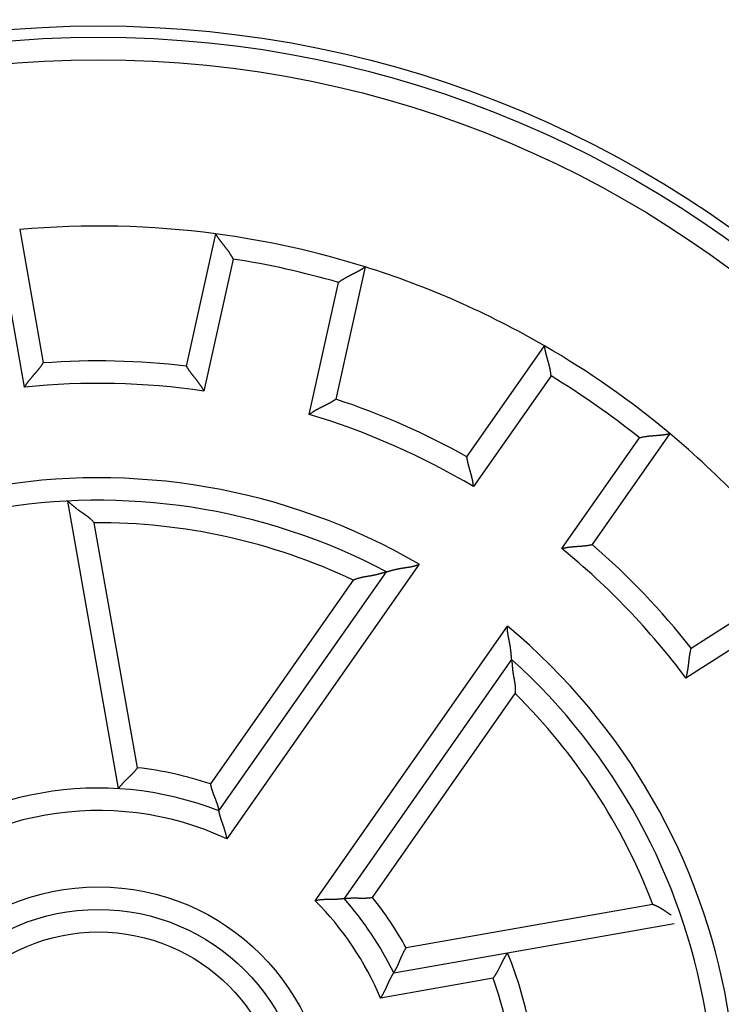
# Model space of a CAD drawing. Extents: x 37 to 1189, y 0 to 792.
# Drawn here: x 163 to 179, y 304 to 326 of the extents above; entities that cross this region are included whole.
import ezdxf

# ---------------------------------------------------------------- set-up
doc = ezdxf.new("R2010")
doc.units = 0
doc.linetypes.add('HIDDENNEW0', pattern=[4.5, 1.5, -1.5, 1.5])
doc.layers.add('MUOTOVIIVAT', color=40, linetype='HIDDENNEW0')
doc.layers.add('TANGVIIVATNONDEF', color=3, linetype='HIDDENNEW0')

msp = doc.modelspace()

# ---------------------------------------------------------------- linework, layer by layer
at = {"layer": 'MUOTOVIIVAT', "color": 40, "linetype": 'CONTINUOUS'}
for p, q in [((163.38148, 321.39941), (163.9047, 318.43207)), ((167.09066, 318.36255), (167.74282, 321.30425)), ((171.06222, 320.56835), (170.41007, 317.62666)), ((173.32691, 316.34322), (175.05516, 318.81142)), ((177.84028, 316.86126), (176.11202, 314.39306)), ((164.44642, 315.35982), (165.57424, 308.96367)), ((167.81227, 308.4675), (171.53755, 313.78775)), ((178.31568, 312.09109), (180.85692, 313.71004)), ((174.32267, 311.83759), (170.59739, 306.51734)), ((174.23354, 305.31257), (177.93959, 305.96605)), ((171.69957, 304.86577), (174.23354, 305.31257))]:
    msp.add_line(p, q, dxfattribs=at)
for points in [[(168.13049, 320.74284), (168.12199, 320.75934, 0.00437151), (168.1132, 320.77567, 0.004494), (168.10412, 320.79183, 0.00438185), (168.09478, 320.80784, 0.00401614), (168.08519, 320.82368, 0.00375314), (168.07539, 320.83936, 0.00352052), (168.06539, 320.85487, 0.00330604), (168.05522, 320.87022, 0.0030509), (168.0449, 320.8854, 0.00283372), (168.03444, 320.90042, 0.00259278), (168.02388, 320.91528, 0.00238339), (168.01324, 320.92997, 0.0021447), (168.00253, 320.94449, 0.00193744), (167.99177, 320.95886, 0.00170055), (167.981, 320.97305, 0.00149315), (167.97024, 320.98708, 0.00125402), (167.9595, 321.00095, 0.00104262), (167.9488, 321.01464, 0.00079737), (167.93818, 321.02817, 0.00057765), (167.92764, 321.04154, 0.00032134), (167.91722, 321.05474, 0.00008804), (167.90694, 321.06777, -0.00018508), (167.89681, 321.08064, -0.0004386), (167.88686, 321.09334, -0.0007363), (167.87712, 321.10586, -0.00101749), (167.8676, 321.11823, -0.00134687), (167.85833, 321.13042, -0.00166859), (167.84932, 321.14245, -0.00204939), (167.8406, 321.1543, -0.00219356), (167.83219, 321.16596, -0.00209282), (167.82409, 321.17738, -0.00201583), (167.8163, 321.18853, -0.00190457), (167.80885, 321.19938, -0.00183209), (167.80174, 321.20989, -0.00173785), (167.79499, 321.22003, -0.00167827), (167.78859, 321.22977, -0.00159026), (167.78258, 321.23905, -0.0015407), (167.77694, 321.24788, -0.00146217), (167.77169, 321.25619, -0.00141806), (167.76685, 321.26396, -0.00133607), (167.76243, 321.27113, -0.00131136), (167.75841, 321.27773, -0.00125672), (167.75483, 321.28368, -0.00120187), (167.75171, 321.28891, -0.00107543), (167.7491, 321.29333, -0.00114374), (167.74682, 321.29724, -0.00109463), (167.74472, 321.30087, -0.00111925), (167.74281, 321.30422, -0.00155026)], [(170.4736, 320.22338), (170.48828, 320.23474, -0.00437078), (170.50315, 320.24582, -0.00449329), (170.51821, 320.25664, -0.00438119), (170.53344, 320.2672, -0.00401557), (170.54883, 320.2775, -0.00375262), (170.56433, 320.28757, -0.00352006), (170.57995, 320.2974, -0.00330563), (170.59566, 320.30701, -0.00305054), (170.61143, 320.31641, -0.0028334), (170.62726, 320.32561, -0.00259249), (170.64311, 320.33461, -0.00238313), (170.65896, 320.34343, -0.00214448), (170.67481, 320.35206, -0.00193724), (170.69062, 320.36054, -0.00170037), (170.70638, 320.36885, -0.001493), (170.72207, 320.37702, -0.00125389), (170.73767, 320.38504, -0.00104251), (170.75315, 320.39294, -0.00079727), (170.7685, 320.40071, -0.00057756), (170.78369, 320.40837, -0.00032126), (170.79871, 320.41593, -0.00008797), (170.81354, 320.42339, 0.00018514), (170.82816, 320.43077, 0.00043865), (170.84254, 320.43808, 0.00073634), (170.85667, 320.44532, 0.00101753), (170.87052, 320.4525, 0.00134689), (170.88408, 320.45963, 0.00166861), (170.89733, 320.46672, 0.00204939), (170.91023, 320.47378, 0.00219385), (170.92279, 320.48079, 0.00209381), (170.93495, 320.48772, 0.0020175), (170.94672, 320.49453, 0.00190709), (170.95806, 320.50122, 0.00183547), (170.96894, 320.50774, 0.00174229), (170.97935, 320.51408, 0.0016838), (170.98926, 320.5202, 0.00159711), (170.99864, 320.52608, 0.00154924), (171.00748, 320.53169, 0.0014731), (171.01574, 320.53701, 0.00143098), (171.02342, 320.54201, 0.00135058), (171.03046, 320.54664, 0.00133201), (171.03688, 320.55093, 0.00129055), (171.04265, 320.55481, 0.00123494), (171.04769, 320.55824, 0.00108413), (171.05192, 320.56115, 0.00121369), (171.05563, 320.56373, 0.00137153), (171.05908, 320.56615, 0.00149365), (171.06222, 320.5684, 0.00194639)], [(175.19843, 318.1444), (175.19689, 318.16289, 0.00437637), (175.19503, 318.18134, 0.00449898), (175.19283, 318.19975, 0.00438675), (175.19033, 318.21811, 0.00402072), (175.18754, 318.23641, 0.00375749), (175.18449, 318.25465, 0.00352467), (175.18119, 318.2728, 0.00330999), (175.17767, 318.29088, 0.00305463), (175.17394, 318.30886, 0.00283725), (175.17004, 318.32674, 0.0025961), (175.16596, 318.3445, 0.00238653), (175.16175, 318.36215, 0.00214763), (175.15742, 318.37967, 0.0019402), (175.15298, 318.39705, 0.00170311), (175.14847, 318.41428, 0.00149555), (175.14389, 318.43137, 0.00125624), (175.13927, 318.44829, 0.00104469), (175.13463, 318.46504, 0.00079925), (175.13, 318.4816, 0.00057938), (175.12538, 318.49798, 0.00032289), (175.1208, 318.51416, 0.00008944), (175.11629, 318.53014, -0.00018386), (175.11186, 318.5459, -0.00043754), (175.10753, 318.56144, -0.00073542), (175.10332, 318.57674, -0.00101678), (175.09925, 318.59181, -0.00134635), (175.09536, 318.60662, -0.00166825), (175.09164, 318.62118, -0.00204927), (175.08812, 318.63547, -0.00219386), (175.0848, 318.64946, -0.00209389), (175.08169, 318.66311, -0.00201765), (175.07877, 318.67639, -0.0019073), (175.07604, 318.68926, -0.00183577), (175.07349, 318.7017, -0.00174269), (175.07113, 318.71365, -0.00168431), (175.06895, 318.72509, -0.00159774), (175.06695, 318.73598, -0.00155004), (175.06512, 318.74629, -0.00147413), (175.06345, 318.75597, -0.00143222), (175.06195, 318.76501, -0.001352), (175.06062, 318.77333, -0.00133403), (175.05943, 318.78096, -0.00129386), (175.0584, 318.78783, -0.00123825), (175.05753, 318.79386, -0.0010851), (175.05681, 318.79895, -0.00122069), (175.05621, 318.80344, -0.00139915), (175.05567, 318.80761, -0.00153165), (175.0552, 318.81144, -0.00198777)], [(163.49185, 317.89417), (163.50113, 317.91015, -0.00436351), (163.51069, 317.92596, -0.00448505), (163.52053, 317.94159, -0.00437235), (163.53063, 317.95705, -0.00400695), (163.54096, 317.97233, -0.00374426), (163.55149, 317.98744, -0.00351209), (163.56222, 318.00238, -0.00329817), (163.57311, 318.01715, -0.00304388), (163.58414, 318.03174, -0.00282757), (163.59529, 318.04617, -0.00258769), (163.60654, 318.06042, -0.00237936), (163.61786, 318.07451, -0.00214192), (163.62924, 318.08843, -0.00193587), (163.64065, 318.10218, -0.00170034), (163.65207, 318.11576, -0.00149424), (163.66348, 318.12918, -0.00125653), (163.67485, 318.14243, -0.00104646), (163.68617, 318.15552, -0.00080263), (163.6974, 318.16844, -0.0005842), (163.70854, 318.1812, -0.00032924), (163.71955, 318.1938, -0.00009712), (163.73042, 318.20623, 0.00017481), (163.74112, 318.21851, 0.00042739), (163.75163, 318.23062, 0.00072427), (163.76193, 318.24257, 0.00100489), (163.772, 318.25436, 0.00133379), (163.7818, 318.26599, 0.00165589), (163.79134, 318.27747, 0.00203796), (163.80057, 318.28878, 0.00218473), (163.80949, 318.2999, 0.00208748), (163.81808, 318.3108, 0.00201315), (163.82635, 318.32145, 0.00190388), (163.83426, 318.33181, 0.00183337), (163.84182, 318.34185, 0.00174113), (163.849, 318.35154, 0.00168345), (163.85581, 318.36085, 0.00159721), (163.86222, 318.36972, 0.00154965), (163.86823, 318.37816, 0.00147336), (163.87382, 318.3861, 0.00143125), (163.87899, 318.39353, 0.00135074), (163.88371, 318.4004, 0.0013306), (163.888, 318.40671, 0.00128486), (163.89183, 318.4124, 0.00122987), (163.89517, 318.41741, 0.00108751), (163.89796, 318.42164, 0.00119626), (163.9004, 318.42538, 0.00128097), (163.90265, 318.42887, 0.00136952), (163.90469, 318.43208, 0.001819)], [(167.47972, 317.80723), (167.47113, 317.8236, 0.00435627), (167.46227, 317.8398, 0.00447745), (167.45311, 317.85583, 0.00436471), (167.44369, 317.87171, 0.00399963), (167.43403, 317.88742, 0.00373717), (167.42416, 317.90298, 0.00350521), (167.4141, 317.91836, 0.00329148), (167.40386, 317.93359, 0.00303748), (167.39347, 317.94864, 0.0028214), (167.38296, 317.96354, 0.00258182), (167.37234, 317.97827, 0.00237374), (167.36164, 317.99283, 0.0021366), (167.35088, 318.00723, 0.0019308), (167.34008, 318.02147, 0.00169558), (167.32926, 318.03553, 0.00148974), (167.31845, 318.04944, 0.00125235), (167.30766, 318.06317, 0.00104254), (167.29693, 318.07674, 0.00079903), (167.28626, 318.09014, 0.00058088), (167.27569, 318.10337, 0.00032624), (167.26524, 318.11643, 0.00009441), (167.25492, 318.12933, -0.00017718), (167.24477, 318.14206, -0.00042947), (167.2348, 318.15462, -0.00072598), (167.22503, 318.167, -0.00100628), (167.21549, 318.17922, -0.00133479), (167.2062, 318.19127, -0.00165654), (167.19717, 318.20315, -0.00203818), (167.18845, 318.21485, -0.00218454), (167.18002, 318.22636, -0.00208673), (167.17191, 318.23762, -0.00201187), (167.16412, 318.24862, -0.00190194), (167.15666, 318.25932, -0.00183074), (167.14955, 318.26968, -0.00173764), (167.14279, 318.27967, -0.00167905), (167.1364, 318.28926, -0.00159173), (167.13038, 318.29841, -0.00154276), (167.12474, 318.3071, -0.00146449), (167.1195, 318.31528, -0.00142069), (167.11465, 318.32293, -0.0013388), (167.11024, 318.32999, -0.00131357), (167.10622, 318.33648, -0.00125695), (167.10264, 318.34234, -0.00120229), (167.09952, 318.34749, -0.00107977), (167.09692, 318.35184, -0.00113792), (167.09464, 318.35568, -0.00105048), (167.09253, 318.35926, -0.00105537), (167.09062, 318.36255, -0.00148172)], [(169.82283, 317.28777), (169.83752, 317.29897, -0.00436212), (169.8524, 317.30991, -0.00448336), (169.86747, 317.32058, -0.0043704), (169.88271, 317.33099, -0.00400486), (169.8981, 317.34115, -0.00374204), (169.91361, 317.35108, -0.00350978), (169.92924, 317.36077, -0.00329577), (169.94494, 317.37024, -0.00304146), (169.96072, 317.3795, -0.00282511), (169.97654, 317.38856, -0.00258526), (169.99238, 317.39742, -0.00237694), (170.00824, 317.4061, -0.00213956), (170.02407, 317.4146, -0.00193356), (170.03988, 317.42294, -0.00169811), (170.05562, 317.43111, -0.00149208), (170.0713, 317.43914, -0.00125449), (170.08688, 317.44703, -0.00104452), (170.10234, 317.45479, -0.00080082), (170.11766, 317.46243, -0.00058251), (170.13284, 317.46996, -0.00032771), (170.14783, 317.47738, -0.00009572), (170.16263, 317.48471, 0.00017604), (170.17721, 317.49195, 0.00042847), (170.19156, 317.49912, 0.00072516), (170.20564, 317.50622, 0.00100561), (170.21946, 317.51326, 0.0013343), (170.23297, 317.52025, 0.00165622), (170.24617, 317.52721, 0.00203807), (170.25902, 317.53412, 0.00218467), (170.27152, 317.54099, 0.00208724), (170.28363, 317.54777, 0.00201276), (170.29534, 317.55445, 0.00190332), (170.30662, 317.56099, 0.00183263), (170.31744, 317.56737, 0.00174019), (170.32779, 317.57357, 0.00168229), (170.33764, 317.57956, 0.00159581), (170.34696, 317.58531, 0.00154794), (170.35574, 317.5908, 0.00147121), (170.36394, 317.596, 0.00142877), (170.37156, 317.60089, 0.00134801), (170.37855, 317.60542, 0.00132675), (170.38493, 317.60961, 0.00127855), (170.39064, 317.6134, 0.00122391), (170.39564, 317.61675, 0.00108628), (170.39984, 317.61959, 0.00118368), (170.40352, 317.62211, 0.00123088), (170.40692, 317.62446, 0.00130375), (170.41003, 317.62664, 0.00175317)], [(177.16446, 316.76774), (177.18236, 316.77262, -0.0043765), (177.20034, 316.77718, -0.0044992), (177.21839, 316.78141, -0.00438705), (177.23651, 316.78534, -0.00402108), (177.25466, 316.78898, -0.0037579), (177.27284, 316.79235, -0.00352512), (177.29103, 316.79546, -0.00331048), (177.30922, 316.79834, -0.00305514), (177.32739, 316.80099, -0.00283778), (177.34553, 316.80343, -0.00259663), (177.36361, 316.80568, -0.00238707), (177.38164, 316.80776, -0.00214817), (177.39958, 316.80968, -0.00194074), (177.41744, 316.81146, -0.00170363), (177.43518, 316.81311, -0.00149606), (177.4528, 316.81465, -0.00125672), (177.47027, 316.8161, -0.00104515), (177.4876, 316.81747, -0.00079968), (177.50475, 316.81878, -0.00057978), (177.52173, 316.82004, -0.00032326), (177.53849, 316.82128, -0.00008977), (177.55505, 316.8225, 0.00018357), (177.57138, 316.82373, 0.00043728), (177.58746, 316.82497, 0.00073521), (177.60328, 316.82625, 0.00101661), (177.61883, 316.82758, 0.00134623), (177.63408, 316.82899, 0.00166818), (177.64904, 316.83047, 0.00204924), (177.66366, 316.83206, 0.00219384), (177.67795, 316.83372, 0.00209382), (177.69184, 316.83546, 0.00201752), (177.70532, 316.83726, 0.0019071), (177.71835, 316.8391, 0.00183549), (177.7309, 316.84096, 0.0017423), (177.74294, 316.84283, 0.00168381), (177.75444, 316.84469, 0.00159711), (177.76535, 316.84653, 0.00154924), (177.77567, 316.84834, 0.00147309), (177.78534, 316.85009, 0.00143095), (177.79434, 316.85177, 0.00135054), (177.80262, 316.85336, 0.00133194), (177.8102, 316.85486, 0.00129042), (177.81701, 316.85624, 0.00123477), (177.82298, 316.85748, 0.00108399), (177.828, 316.85855, 0.00121331), (177.83243, 316.85951, 0.00137006), (177.83653, 316.86043, 0.00149106), (177.8403, 316.8613, 0.00194255)], [(173.47383, 315.68123), (173.47216, 315.69964, 0.00435653), (173.47017, 315.718, 0.0044779), (173.46785, 315.73633, 0.00436534), (173.46522, 315.75461, 0.0040004), (173.46231, 315.77282, 0.00373805), (173.45915, 315.79097, 0.00350618), (173.45573, 315.80904, 0.00329254), (173.4521, 315.82703, 0.00303858), (173.44827, 315.84492, 0.00282255), (173.44426, 315.86271, 0.00258298), (173.44008, 315.88038, 0.00237491), (173.43577, 315.89793, 0.00213776), (173.43134, 315.91536, 0.00193196), (173.42681, 315.93264, 0.00169671), (173.4222, 315.94978, 0.00149083), (173.41753, 315.96676, 0.00125339), (173.41282, 315.98358, 0.00104355), (173.40809, 316.00022, 0.00079997), (173.40337, 316.01668, 0.00058176), (173.39867, 316.03295, 0.00032705), (173.39401, 316.04902, 0.00009515), (173.38942, 316.06489, -0.00017653), (173.38491, 316.08053, -0.0004289), (173.3805, 316.09595, -0.00072552), (173.37622, 316.11113, -0.0010059), (173.37207, 316.12607, -0.00133452), (173.3681, 316.14076, -0.00165637), (173.36431, 316.15519, -0.00203812), (173.36073, 316.16934, -0.00218474), (173.35734, 316.18319, -0.00208743), (173.35416, 316.1967, -0.00201306), (173.35117, 316.20985, -0.00190375), (173.34838, 316.22258, -0.00183316), (173.34577, 316.23488, -0.00174084), (173.34335, 316.24669, -0.00168305), (173.34112, 316.258, -0.00159668), (173.33906, 316.26876, -0.00154895), (173.33717, 316.27895, -0.00147243), (173.33546, 316.28851, -0.00143009), (173.33392, 316.29743, -0.00134937), (173.33254, 316.30565, -0.00132863), (173.33132, 316.31318, -0.0012816), (173.33025, 316.31997, -0.00122647), (173.32935, 316.32592, -0.00108624), (173.3286, 316.33094, -0.00118904), (173.32797, 316.33536, -0.00125266), (173.32741, 316.33948, -0.0013291), (173.32691, 316.34326, -0.00177219)], [(164.44642, 315.35982), (164.4467, 315.35959, -0.0022173), (164.44749, 315.35895, -0.00015236), (164.4488, 315.35788, -0.00011881), (164.45059, 315.35641, -0.00020757), (164.45287, 315.35454, -0.00021578), (164.4556, 315.3523, -0.00021965), (164.45878, 315.34969, -0.00021917), (164.46237, 315.34673, -0.00023375), (164.46639, 315.34341, -0.00023767), (164.47078, 315.33978, -0.00024997), (164.47556, 315.33582, -0.00025494), (164.48068, 315.33156, -0.00026812), (164.48616, 315.32701, -0.00027461), (164.49195, 315.32218, -0.00028824), (164.49805, 315.31708, -0.00029642), (164.50443, 315.31172, -0.00031171), (164.51109, 315.30613, -0.00032062), (164.518, 315.3003, -0.00033493), (164.52516, 315.29425, -0.00034869), (164.53253, 315.28801, -0.00037307), (164.54011, 315.28156, -0.00037731), (164.54787, 315.27494, -0.00037167), (164.55581, 315.26816, -0.00023129), (164.56392, 315.26122, 0.00006203), (164.5722, 315.25414, 0.00029955), (164.58066, 315.24694, 0.00054769), (164.58928, 315.23963, 0.00075547), (164.59808, 315.23224, 0.00098565), (164.60705, 315.22476, 0.00117868), (164.61619, 315.21722, 0.00139676), (164.6255, 315.20963, 0.00157426), (164.63498, 315.20201, 0.00177168), (164.64463, 315.19438, 0.00195802), (164.65445, 315.18674, 0.00219579), (164.66445, 315.17911, 0.00231018), (164.6746, 315.17151, 0.00235), (164.68492, 315.16393, 0.00219853), (164.69539, 315.15637, 0.00183702), (164.706, 315.14883, 0.001549), (164.71672, 315.14128, 0.00126854), (164.72757, 315.13373, 0.00101696), (164.73851, 315.12617, 0.00073517), (164.74955, 315.11858, 0.00049127), (164.76066, 315.11097, 0.00022488), (164.77183, 315.10332, -0.00000787), (164.78306, 315.09562, -0.00026664), (164.79433, 315.08787, -0.00049257), (164.80563, 315.08006, -0.0007452), (164.81695, 315.07217, -0.00096622), (164.82827, 315.06422, -0.00121485), (164.83959, 315.05617, -0.00143374), (164.85089, 315.04803, -0.00168226), (164.86215, 315.03979, -0.00189439), (164.87338, 315.03144, -0.00212677), (164.88456, 315.02296, -0.00231022), (164.89567, 315.01437, -0.00249793), (164.90671, 315.00565, -0.00271986), (164.91767, 314.99678, -0.0030209), (164.92856, 314.98774, -0.00309013), (164.93931, 314.9786, -0.00301337), (164.9499, 314.96936, -0.00361755), (164.96051, 314.95977, -0.00473987), (164.97122, 314.94974, -0.00359595), (164.9812, 314.94023, -0.00087435), (164.99016, 314.93154, -0.0057365), (165.00128, 314.91991, -0.01071862), (165.0179, 314.90138, -0.00525226), (165.03935, 314.87673, -0.00272089)], [(175.43976, 314.30467), (175.45762, 314.3094, -0.00436186), (175.47556, 314.31382, -0.00448324), (175.49357, 314.31791, -0.00437046), (175.51164, 314.32169, -0.00400507), (175.52975, 314.32519, -0.00374239), (175.54788, 314.32843, -0.00351023), (175.56602, 314.3314, -0.00329631), (175.58416, 314.33415, -0.00304207), (175.60228, 314.33666, -0.00282579), (175.62037, 314.33898, -0.00258597), (175.6384, 314.3411, -0.00237769), (175.65637, 314.34306, -0.00214032), (175.67425, 314.34485, -0.00193433), (175.69205, 314.34651, -0.00169887), (175.70973, 314.34803, -0.00149283), (175.72728, 314.34946, -0.00125522), (175.74469, 314.35078, -0.00104522), (175.76195, 314.35204, -0.00080148), (175.77903, 314.35323, -0.00058314), (175.79593, 314.35438, -0.00032828), (175.81262, 314.3555, -0.00009625), (175.8291, 314.3566, 0.00017558), (175.84534, 314.35771, 0.00042806), (175.86134, 314.35885, 0.00072483), (175.87707, 314.36002, 0.00100534), (175.89253, 314.36123, 0.00133411), (175.90769, 314.36252, 0.0016561), (175.92254, 314.3639, 0.00203803), (175.93706, 314.36537, 0.00218456), (175.95124, 314.36693, 0.00208687), (175.96502, 314.36856, 0.00201211), (175.9784, 314.37024, 0.00190233), (175.99132, 314.37197, 0.00183128), (176.00376, 314.37373, 0.00173839), (176.01569, 314.3755, 0.00168002), (176.02709, 314.37726, 0.00159297), (176.0379, 314.37901, 0.00154436), (176.04811, 314.38072, 0.00146659), (176.05768, 314.38238, 0.00142324), (176.06659, 314.38398, 0.00134175), (176.07478, 314.38549, 0.0013178), (176.08228, 314.38692, 0.00126389), (176.08901, 314.38823, 0.00120935), (176.09491, 314.38942, 0.00108209), (176.09988, 314.39043, 0.00115287), (176.10424, 314.39135, 0.00110916), (176.1083, 314.39222, 0.00113697), (176.11201, 314.39303, 0.00157263)], [(171.5375, 313.78776), (171.53786, 313.78785, 0.00775604), (171.53882, 313.7881, 0.00080602), (171.54044, 313.78851, 0.00032724), (171.54264, 313.78908, 0.00026837), (171.54544, 313.7898, 0.00022479), (171.54878, 313.79067, 0.00020382), (171.55268, 313.79169, 0.00018959), (171.55708, 313.79284, 0.00019147), (171.56199, 313.79413, 0.00018846), (171.56736, 313.79554, 0.00019305), (171.5732, 313.79709, 0.0001945), (171.57945, 313.79874, 0.00020332), (171.58613, 313.80052, 0.00020492), (171.59319, 313.8024, 0.00020927), (171.60062, 313.80439, 0.00022086), (171.60839, 313.80648, 0.00024792), (171.61649, 313.80866, 0.00022792), (171.6249, 313.81094, 0.00016958), (171.63359, 313.8133, 0.00004676), (171.64256, 313.81573, -0.00015977), (171.65181, 313.81822, -0.00031498), (171.66131, 313.82077, -0.00046784), (171.67107, 313.82336, -0.00059355), (171.68106, 313.82599, -0.00073493), (171.69129, 313.82865, -0.00084941), (171.70173, 313.83132, -0.00097946), (171.71239, 313.83399, -0.00108322), (171.72325, 313.83667, -0.00120163), (171.7343, 313.83933, -0.00130818), (171.74553, 313.84197, -0.00144423), (171.75693, 313.84458, -0.00150485), (171.76849, 313.84716, -0.00152213), (171.78021, 313.84969, -0.00150093), (171.79208, 313.85218, -0.00144932), (171.80409, 313.85463, -0.00140932), (171.81624, 313.85704, -0.00138079), (171.82852, 313.8594, -0.0013522), (171.84092, 313.86172, -0.0013251), (171.85345, 313.86399, -0.00130078), (171.86608, 313.86621, -0.00128048), (171.87882, 313.86838, -0.00126029), (171.89166, 313.87051, -0.00124143), (171.90459, 313.87259, -0.00122912), (171.91761, 313.87461, -0.00122539), (171.93071, 313.87658, -0.00107483), (171.94388, 313.87852, -0.00074631), (171.95712, 313.88043, -0.00044817), (171.97042, 313.88233, -0.00010583), (171.98378, 313.88425, 0.00019156), (171.99718, 313.88619, 0.00052071), (172.01062, 313.88817, 0.00080877), (172.02411, 313.89022, 0.00113152), (172.03762, 313.89234, 0.00141926), (172.05115, 313.89455, 0.00174789), (172.0647, 313.89687, 0.00202004), (172.07825, 313.89931, 0.00231157), (172.09181, 313.90189, 0.00263046), (172.10537, 313.90463, 0.00304683), (172.11895, 313.90756, 0.00319034), (172.13245, 313.91065, 0.00316915), (172.14586, 313.91391, 0.00392729), (172.15944, 313.91749, 0.00530916), (172.1733, 313.92144, 0.00402892), (172.18629, 313.92528, 0.00085854), (172.19802, 313.92887, 0.00665406), (172.21295, 313.93416, 0.01267534), (172.23574, 313.94324, 0.00620673), (172.26547, 313.95568, 0.00319682)], [(170.79601, 313.60045), (170.80908, 313.60664, -0.00493587), (170.82223, 313.61255, -0.00506531), (170.83546, 313.61818, -0.0050022), (170.84876, 313.62353, -0.00471889), (170.86213, 313.62862, -0.00451317), (170.87555, 313.63346, -0.0043258), (170.88903, 313.63806, -0.00414855), (170.90256, 313.64244, -0.00393095), (170.91612, 313.6466, -0.0037417), (170.92973, 313.65055, -0.00352834), (170.94337, 313.65431, -0.00333961), (170.95703, 313.65789, -0.00312376), (170.97071, 313.66129, -0.00293355), (170.9844, 313.66453, -0.00271712), (170.99811, 313.66762, -0.00252789), (171.01181, 313.67058, -0.00231423), (171.02552, 313.6734, -0.00212048), (171.03921, 313.67611, -0.00189406), (171.05289, 313.67871, -0.00168412), (171.06655, 313.68122, -0.00143387), (171.08017, 313.68365, -0.00121435), (171.09376, 313.68601, -0.00096618), (171.10731, 313.68832, -0.00074533), (171.1208, 313.69058, -0.00049258), (171.13423, 313.69281, -0.0002666), (171.14759, 313.69502, -0.00000786), (171.16088, 313.69723, 0.00022487), (171.17408, 313.69944, 0.00049127), (171.1872, 313.70167, 0.00073518), (171.20022, 313.70393, 0.00101696), (171.21313, 313.70623, 0.00126854), (171.22593, 313.70859, 0.001549), (171.23861, 313.71101, 0.00183703), (171.25117, 313.71352, 0.00219853), (171.26358, 313.71612, 0.00235), (171.27586, 313.71881, 0.00231018), (171.28799, 313.72158, 0.00219579), (171.29997, 313.72442, 0.00195802), (171.31178, 313.72732, 0.00177168), (171.32342, 313.73026, 0.00157426), (171.33489, 313.73323, 0.00139676), (171.34618, 313.73622, 0.00117868), (171.35728, 313.7392, 0.00098565), (171.36819, 313.74218, 0.00075546), (171.37889, 313.74513, 0.00054769), (171.38939, 313.74805, 0.00029955), (171.39967, 313.75091, 0.00006203), (171.40974, 313.7537, -0.00023131), (171.41957, 313.75642, -0.00037154), (171.42916, 313.75906, -0.00037683), (171.43848, 313.76161, -0.00037221), (171.44752, 313.76406, -0.00034735), (171.45625, 313.76642, -0.00033313), (171.46465, 313.76868, -0.00031826), (171.4727, 313.77083, -0.00030869), (171.48038, 313.77288, -0.00029254), (171.48767, 313.77481, -0.00028355), (171.49455, 313.77663, -0.00026892), (171.501, 313.77832, -0.00026078), (171.507, 313.77989, -0.00024546), (171.51251, 313.78132, -0.00023872), (171.51755, 313.78263, -0.0002228), (171.52208, 313.7838, -0.00021344), (171.52604, 313.78482, -0.00020172), (171.52937, 313.78568, -0.00018562), (171.53231, 313.78643, -0.00007498), (171.53502, 313.78713, -0.00003062), (171.5375, 313.78776, -0.0001014)], [(174.3227, 311.83763), (174.32266, 311.83798, -0.01092958), (174.32256, 311.83896, -0.00108493), (174.32239, 311.84061, -0.00042035), (174.32217, 311.84286, -0.00031404), (174.3219, 311.84573, -0.0002513), (174.32157, 311.84917, -0.00022117), (174.32119, 311.85317, -0.00020153), (174.32077, 311.8577, -0.00020003), (174.3203, 311.86275, -0.00019475), (174.31979, 311.86828, -0.00019774), (174.31925, 311.87428, -0.00019803), (174.31866, 311.88073, -0.00020595), (174.31805, 311.88761, -0.00020687), (174.3174, 311.89488, -0.00021066), (174.31673, 311.90255, -0.0002218), (174.31604, 311.91057, -0.00024844), (174.31532, 311.91893, -0.00022817), (174.31458, 311.9276, -0.00016963), (174.31382, 311.93658, -0.00004674), (174.31304, 311.94584, 0.00015977), (174.31222, 311.95538, 0.00031497), (174.31136, 311.96518, 0.00046784), (174.31046, 311.97524, 0.00059355), (174.30952, 311.98553, 0.00073493), (174.30851, 311.99605, 0.00084941), (174.30745, 312.00677, 0.00097946), (174.30632, 312.01771, 0.00108322), (174.30512, 312.02882, 0.00120163), (174.30384, 312.04012, 0.00130818), (174.30249, 312.05157, 0.00144423), (174.30104, 312.06318, 0.00150485), (174.2995, 312.07492, 0.00152213), (174.29787, 312.0868, 0.00150093), (174.29616, 312.09881, 0.00144932), (174.29435, 312.11093, 0.00140932), (174.29245, 312.12317, 0.00138079), (174.29047, 312.13552, 0.0013522), (174.28841, 312.14797, 0.0013251), (174.28626, 312.16051, 0.00130078), (174.28403, 312.17314, 0.00128048), (174.28172, 312.18586, 0.00126029), (174.27932, 312.19865, 0.00124143), (174.27685, 312.21151, 0.00122912), (174.2743, 312.22444, 0.00122539), (174.27167, 312.23742, 0.00107481), (174.26898, 312.25046, 0.00074625), (174.26625, 312.26355, 0.00044807), (174.26349, 312.2767, 0.00010569), (174.26072, 312.28991, -0.00019173), (174.25796, 312.30317, -0.00052091), (174.25523, 312.31648, -0.00080899), (174.25254, 312.32985, -0.00113174), (174.24991, 312.34327, -0.00141946), (174.24736, 312.35675, -0.00174805), (174.24491, 312.37027, -0.00202013), (174.24256, 312.38385, -0.00231157), (174.24035, 312.39747, -0.00263032), (174.23829, 312.41116, -0.00304653), (174.2364, 312.42492, -0.00318984), (174.23468, 312.43867, -0.0031685), (174.23316, 312.45239, -0.00392626), (174.23188, 312.46638, -0.00530741), (174.23085, 312.48075, -0.00402728), (174.23001, 312.49428, -0.00085815), (174.22937, 312.50653, -0.00665092), (174.22924, 312.52238, -0.0126675), (174.22997, 312.54691, -0.00620208), (174.2315, 312.57912, -0.00319424)], [(178.19809, 311.42327), (178.20359, 311.44091, 0.00435659), (178.20878, 311.45864, 0.00447795), (178.21365, 311.47646, 0.00436539), (178.21822, 311.49435, 0.00400045), (178.2225, 311.5123, 0.0037381), (178.22652, 311.53027, 0.00350623), (178.23028, 311.54827, 0.00329258), (178.23381, 311.56628, 0.00303863), (178.23711, 311.58427, 0.00282259), (178.24022, 311.60224, 0.00258302), (178.24312, 311.62017, 0.00237495), (178.24586, 311.63804, 0.0021378), (178.24843, 311.65583, 0.00193199), (178.25086, 311.67353, 0.00169673), (178.25315, 311.69113, 0.00149086), (178.25534, 311.70861, 0.00125342), (178.25743, 311.72595, 0.00104357), (178.25943, 311.74313, 0.00079999), (178.26136, 311.76015, 0.00058178), (178.26325, 311.77698, 0.00032706), (178.26509, 311.79361, 0.00009516), (178.26692, 311.81002, -0.00017652), (178.26874, 311.8262, -0.00042889), (178.27057, 311.84213, -0.00072551), (178.27242, 311.8578, -0.00100589), (178.27431, 311.87319, -0.00133451), (178.27626, 311.88828, -0.00165636), (178.27828, 311.90306, -0.00203812), (178.28039, 311.9175, -0.00218468), (178.28256, 311.9316, -0.00208724), (178.28479, 311.9453, -0.00201275), (178.28706, 311.95859, -0.0019033), (178.28935, 311.97142, -0.00183259), (178.29165, 311.98378, -0.00174012), (178.29394, 311.99561, -0.00168219), (178.2962, 312.00692, -0.00159567), (178.29841, 312.01764, -0.00154774), (178.30057, 312.02778, -0.00147093), (178.30265, 312.03726, -0.0014284), (178.30463, 312.0461, -0.00134757), (178.3065, 312.05421, -0.0013261), (178.30826, 312.06164, -0.00127749), (178.30987, 312.06831, -0.00122274), (178.3113, 312.07415, -0.00108577), (178.31254, 312.07906, -0.0011812), (178.31365, 312.08339, -0.00122125), (178.31469, 312.0874, -0.00128956), (178.31568, 312.09107, -0.00173591)], [(174.3227, 311.83763), (174.32273, 311.83726, 0.0047203), (174.32283, 311.83625, 0.00060086), (174.32299, 311.83457, 0.00014294), (174.32322, 311.83225, -0.00007632), (174.32351, 311.82932, -0.00013809), (174.32385, 311.8258, -0.00016783), (174.32425, 311.8217, -0.00018276), (174.3247, 311.81706, -0.00020694), (174.32519, 311.81188, -0.00021734), (174.32573, 311.8062, -0.00023417), (174.32631, 311.80003, -0.00024247), (174.32692, 311.79339, -0.00025819), (174.32757, 311.7863, -0.00026662), (174.32824, 311.77879, -0.00028184), (174.32895, 311.77087, -0.00029126), (174.32968, 311.76257, -0.00030764), (174.33043, 311.7539, -0.00031742), (174.3312, 311.74489, -0.00033252), (174.33198, 311.73556, -0.00034692), (174.33278, 311.72593, -0.00037194), (174.33358, 311.71601, -0.00037667), (174.33439, 311.70584, -0.0003715), (174.3352, 311.69543, -0.00023131), (174.33603, 311.68479, 0.00006203), (174.33688, 311.67393, 0.00029955), (174.33777, 311.66286, 0.00054769), (174.3387, 311.65159, 0.00075546), (174.33969, 311.64014, 0.00098565), (174.34075, 311.62851, 0.00117868), (174.34188, 311.61672, 0.00139676), (174.3431, 311.60477, 0.00157426), (174.34442, 311.59268, 0.00177168), (174.34584, 311.58045, 0.00195802), (174.34738, 311.56811, 0.00219579), (174.34905, 311.55565, 0.00231018), (174.35086, 311.54309, 0.00235), (174.3528, 311.53043, 0.00219853), (174.35486, 311.51769, 0.00183703), (174.35702, 311.50485, 0.001549), (174.35927, 311.49193, 0.00126854), (174.3616, 311.47893, 0.00101696), (174.36399, 311.46584, 0.00073518), (174.36643, 311.45267, 0.00049127), (174.3689, 311.43943, 0.00022488), (174.3714, 311.42612, -0.00000786), (174.37389, 311.41274, -0.00026664), (174.37638, 311.39929, -0.00049257), (174.37885, 311.38577, -0.00074518), (174.38128, 311.37219, -0.00096622), (174.38365, 311.35856, -0.00121489), (174.38597, 311.34487, -0.00143373), (174.3882, 311.33112, -0.00168209), (174.39034, 311.31733, -0.00189461), (174.39237, 311.30349, -0.00212802), (174.39428, 311.28959, -0.00231261), (174.39607, 311.27566, -0.00250187), (174.3977, 311.26169, -0.0027253), (174.39918, 311.24766, -0.00302817), (174.40049, 311.23357, -0.00309831), (174.40163, 311.2195, -0.00302195), (174.40257, 311.20548, -0.00362908), (174.4033, 311.1912, -0.00475664), (174.40377, 311.17654, -0.00360874), (174.40409, 311.16275, -0.00087629), (174.40428, 311.15028, -0.00575917), (174.40392, 311.13419, -0.01076356), (174.40255, 311.10933, -0.0052743), (174.40027, 311.07674, -0.00273213)], [(165.99995, 309.42867), (165.98952, 309.41428, -0.00458646), (165.97885, 309.40011, -0.00474413), (165.96793, 309.38616, -0.00462314), (165.95678, 309.37244, -0.00419647), (165.94544, 309.35893, -0.00389029), (165.93392, 309.34563, -0.00361812), (165.92225, 309.33253, -0.00336614), (165.91046, 309.31963, -0.00306282), (165.89857, 309.30692, -0.00280352), (165.88659, 309.29439, -0.0025132), (165.87456, 309.28205, -0.00225922), (165.8625, 309.26988, -0.00196726), (165.85043, 309.25789, -0.00171142), (165.83837, 309.24605, -0.0014169), (165.82635, 309.23438, -0.00115576), (165.81439, 309.22286, -0.00085273), (165.80252, 309.21149, -0.00058112), (165.79076, 309.20026, -0.0002651), (165.77913, 309.18917, 0.00002513), (165.76765, 309.1782, 0.00036676), (165.75636, 309.16737, 0.00067691), (165.74527, 309.15666, 0.00103185), (165.7344, 309.14606, 0.00139934), (165.72378, 309.13557, 0.00186525), (165.71345, 309.12518, 0.00214415), (165.70339, 309.11491, 0.00227301), (165.69365, 309.10476, 0.00228264), (165.68422, 309.09476, 0.00213152), (165.67511, 309.08494, 0.00204476), (165.66633, 309.07532, 0.00196595), (165.6579, 309.06593, 0.00191062), (165.64981, 309.05679, 0.00182238), (165.64208, 309.04793, 0.00176915), (165.63472, 309.03937, 0.00169177), (165.62773, 309.03113, 0.00164723), (165.62113, 309.02325, 0.00157294), (165.61493, 309.01575, 0.00153573), (165.60912, 309.00864, 0.00146796), (165.60373, 309.00196, 0.00143396), (165.59876, 308.99573, 0.00136009), (165.59423, 308.98998, 0.00134428), (165.59012, 308.98472, 0.00129755), (165.58646, 308.97998, 0.00124869), (165.58328, 308.97582, 0.00112137), (165.58062, 308.9723, 0.00120533), (165.5783, 308.96921, 0.00118213), (165.57617, 308.96634, 0.00122604), (165.57424, 308.9637, 0.00169775)], [(167.62295, 309.0689), (167.62632, 309.05144, 0.00458371), (167.63, 309.03408, 0.00474149), (167.63401, 309.01683, 0.00462076), (167.63831, 308.99967, 0.00419445), (167.64289, 308.98263, 0.00388856), (167.6477, 308.96571, 0.00361663), (167.65274, 308.9489, 0.00336486), (167.65798, 308.93222, 0.00306173), (167.66339, 308.91568, 0.0028026), (167.66895, 308.89926, 0.00251244), (167.67464, 308.88299, 0.00225858), (167.68043, 308.86686, 0.00196674), (167.6863, 308.85089, 0.00171099), (167.69223, 308.83507, 0.00141655), (167.69819, 308.81941, 0.00115547), (167.70416, 308.80391, 0.0008525), (167.71011, 308.78859, 0.00058093), (167.71602, 308.77344, 0.00026495), (167.72188, 308.75847, -0.00002526), (167.72765, 308.74368, -0.00036686), (167.7333, 308.72909, -0.000677), (167.73883, 308.71469, -0.00103193), (167.7442, 308.7005, -0.00139939), (167.74939, 308.6865, -0.00186525), (167.75437, 308.67272, -0.0021442), (167.75913, 308.65916, -0.00227323), (167.76367, 308.64585, -0.00228312), (167.768, 308.6328, -0.00213239), (167.7721, 308.62005, -0.002046), (167.77599, 308.60762, -0.00196761), (167.77967, 308.59555, -0.00191271), (167.78314, 308.58384, -0.00182501), (167.78639, 308.57255, -0.00177234), (167.78945, 308.56167, -0.00169568), (167.7923, 308.55126, -0.0016519), (167.79495, 308.54132, -0.00157851), (167.7974, 308.5319, -0.0015425), (167.79965, 308.523, -0.00147642), (167.80171, 308.51467, -0.00144387), (167.80358, 308.50692, -0.00137115), (167.80526, 308.4998, -0.00135977), (167.80676, 308.49329, -0.00132249), (167.80807, 308.48745, -0.00127329), (167.80919, 308.48233, -0.00112859), (167.81011, 308.47802, -0.00125668), (167.81091, 308.47423, -0.00138347), (167.81162, 308.47072, -0.00150039), (167.81225, 308.46751, -0.0019924)], [(167.98896, 307.84815), (167.98622, 307.8658, 0.00421431), (167.98318, 307.8834, 0.0043266), (167.97983, 307.90096, 0.00421143), (167.9762, 307.91847, 0.00385388), (167.97231, 307.93591, 0.00359763), (167.96818, 307.95327, 0.00337244), (167.96382, 307.97055, 0.00316602), (167.95927, 307.98774, 0.00292205), (167.95454, 308.00482, 0.00271552), (167.94964, 308.02179, 0.00248725), (167.94461, 308.03864, 0.00228993), (167.93946, 308.05536, 0.00206527), (167.9342, 308.07193, 0.00187113), (167.92886, 308.08836, 0.00164904), (167.92347, 308.10463, 0.00145535), (167.91803, 308.12072, 0.0012314), (167.91257, 308.13664, 0.00103388), (167.90711, 308.15238, 0.00080373), (167.90167, 308.16791, 0.00059756), (167.89627, 308.18324, 0.00035569), (167.89093, 308.19835, 0.00013501), (167.88567, 308.21324, -0.00012499), (167.88051, 308.22788, -0.00036797), (167.87546, 308.2423, -0.00065563), (167.87056, 308.25645, -0.00092919), (167.86581, 308.27034, -0.00125131), (167.86125, 308.28396, -0.00157365), (167.85688, 308.2973, -0.00196241), (167.85273, 308.31034, -0.00212652), (167.8488, 308.32307, -0.0020526), (167.84509, 308.33545, -0.00199535), (167.84158, 308.34746, -0.00189654), (167.8383, 308.35906, -0.0018365), (167.83521, 308.37024, -0.00175394), (167.83234, 308.38096, -0.00170505), (167.82967, 308.39119, -0.00162517), (167.8272, 308.4009, -0.00158389), (167.82493, 308.41008, -0.00151151), (167.82286, 308.41868, -0.00147402), (167.82097, 308.42669, -0.00139583), (167.81929, 308.43405, -0.00137696), (167.81778, 308.44078, -0.00132582), (167.81646, 308.44683, -0.00127388), (167.81534, 308.45213, -0.00114461), (167.81441, 308.4566, -0.00122226), (167.81361, 308.46052, -0.00117347), (167.81289, 308.46417, -0.0012032), (167.81225, 308.46751, -0.00167373)], [(170.59734, 306.51737), (170.59688, 306.51729, -0.01853619), (170.59556, 306.51707, -0.00146463), (170.59336, 306.51672, -0.00087382), (170.59034, 306.51624, -0.00126183), (170.58649, 306.51566, -0.00126291), (170.58187, 306.51499, -0.00126244), (170.57648, 306.51423, -0.00124618), (170.57038, 306.5134, -0.00131816), (170.56354, 306.51251, -0.00133324), (170.55605, 306.51157, -0.00139626), (170.54788, 306.5106, -0.00141927), (170.5391, 306.5096, -0.00148799), (170.52969, 306.5086, -0.00152023), (170.51973, 306.50759, -0.00159227), (170.50919, 306.5066, -0.00163259), (170.49815, 306.50564, -0.00171047), (170.48659, 306.50471, -0.00175797), (170.47456, 306.50383, -0.00183963), (170.46207, 306.50301, -0.00189888), (170.44917, 306.50227, -0.00199683), (170.43586, 306.50161, -0.00205343), (170.42219, 306.50105, -0.00212677), (170.40816, 306.50059, -0.00196251), (170.3938, 306.50022, -0.00157395), (170.37912, 306.49993, -0.00125175), (170.36415, 306.4997, -0.00092977), (170.34888, 306.49951, -0.00065637), (170.33335, 306.49935, -0.00036897), (170.31756, 306.4992, -0.00012599), (170.30154, 306.49905, 0.00013423), (170.28528, 306.49889, 0.00035429), (170.26883, 306.49869, 0.00059459), (170.25217, 306.49843, 0.00080251), (170.23535, 306.49812, 0.00103769), (170.21836, 306.49772, 0.00122801), (170.20123, 306.49723, 0.00143291), (170.18397, 306.49663, 0.00165228), (170.16659, 306.4959, 0.00194077), (170.14908, 306.49502, 0.00204219), (170.13156, 306.494, 0.00203741), (170.11408, 306.49282, 0.00255973), (170.09626, 306.4914, 0.00351573), (170.078, 306.4897, 0.00266549), (170.06082, 306.48799, 0.0005127), (170.04527, 306.48635, 0.00450181), (170.02536, 306.48363, 0.0087857), (169.99482, 306.47863, 0.0043613), (169.9549, 306.47159, 0.00225156)], [(170.59734, 306.51737), (170.5978, 306.51745, -0.00696849), (170.59908, 306.51764, -0.00029077), (170.60122, 306.51796, -0.00046176), (170.60415, 306.51839, -0.00103958), (170.60788, 306.51892, -0.00112092), (170.61235, 306.51954, -0.00115846), (170.61757, 306.52024, -0.00116452), (170.62349, 306.521, -0.0012479), (170.63011, 306.52182, -0.00127078), (170.63739, 306.52267, -0.00133735), (170.64532, 306.52356, -0.00136287), (170.65385, 306.52448, -0.00143153), (170.66298, 306.5254, -0.00146361), (170.67267, 306.52632, -0.00153365), (170.68292, 306.52722, -0.00157197), (170.69368, 306.52811, -0.00164606), (170.70495, 306.52895, -0.00169064), (170.71667, 306.52976, -0.00176838), (170.72886, 306.5305, -0.00182185), (170.74146, 306.53117, -0.00191018), (170.75447, 306.53177, -0.00196562), (170.76786, 306.53227, -0.00204455), (170.7816, 306.53267, -0.00213139), (170.79566, 306.53296, -0.00228256), (170.81004, 306.53312, -0.00227299), (170.82469, 306.53315, -0.00214425), (170.83962, 306.53306, -0.00186556), (170.85479, 306.53287, -0.00140001), (170.87021, 306.5326, -0.00103262), (170.88586, 306.53228, -0.00067754), (170.90172, 306.53192, -0.00036806), (170.91779, 306.53154, -0.00002808), (170.93405, 306.53116, 0.00026387), (170.95048, 306.5308, 0.00058511), (170.96709, 306.5305, 0.00084927), (170.98384, 306.53025, 0.00113206), (171.00072, 306.53009, 0.00142029), (171.01775, 306.53004, 0.00178633), (171.03492, 306.53012, 0.00194301), (171.05212, 306.53033, 0.00198551), (171.0693, 306.53069, 0.00259146), (171.08684, 306.53129, 0.00367911), (171.10485, 306.53216, 0.00278485), (171.12181, 306.53308, 0.00044761), (171.13717, 306.53401, 0.00486031), (171.15693, 306.53587, 0.00961073), (171.18736, 306.53963, 0.00475089), (171.22721, 306.54509, 0.00243697)], [(177.46293, 306.38975), (177.47237, 306.38655, -0.00345596), (177.48174, 306.38322, -0.00351681), (177.49105, 306.37976, -0.0034896), (177.50028, 306.37619, -0.00336138), (177.50945, 306.3725, -0.00326915), (177.51856, 306.3687, -0.00318534), (177.5276, 306.36479, -0.00310625), (177.53657, 306.36077, -0.00300827), (177.54549, 306.35665, -0.00292324), (177.55435, 306.35244, -0.00282669), (177.56315, 306.34813, -0.00274124), (177.57189, 306.34374, -0.00264278), (177.58057, 306.33925, -0.00255608), (177.5892, 306.33469, -0.00245705), (177.59778, 306.33005, -0.00236977), (177.6063, 306.32533, -0.00227025), (177.61477, 306.32054, -0.00218257), (177.62319, 306.31569, -0.00208275), (177.63156, 306.31077, -0.00199497), (177.63988, 306.30579, -0.00189534), (177.64816, 306.30075, -0.00180713), (177.65639, 306.29566, -0.00170639), (177.66457, 306.29053, -0.00161958), (177.67272, 306.28535, -0.00152309), (177.68082, 306.28012, -0.00142982), (177.68888, 306.27487, -0.00131469), (177.6969, 306.26957, -0.00119638), (177.70488, 306.26426, -0.00104339), (177.71282, 306.25892, -0.00091089), (177.72073, 306.25357, -0.00076342), (177.7286, 306.24821, -0.00063234), (177.73644, 306.24285, -0.00048278), (177.74424, 306.23749, -0.00034898), (177.75201, 306.23215, -0.00019554), (177.75974, 306.22682, -0.00006213), (177.76745, 306.22151, 0.00008581), (177.77512, 306.21623, 0.00023423), (177.78276, 306.21098, 0.00041983), (177.79039, 306.20577, 0.00052838), (177.79797, 306.20062, 0.00059531), (177.80547, 306.19555, 0.00087941), (177.81307, 306.19047, 0.00138037), (177.82081, 306.18535, 0.00107241), (177.82807, 306.18057, 0.00011183), (177.83461, 306.17629, 0.00203321), (177.84297, 306.17098, 0.00429454), (177.85579, 306.16309, 0.00219958), (177.87254, 306.15292, 0.00114192)], [(171.69956, 304.8658), (171.6998, 304.86617, 0.0174959), (171.70048, 304.86721, 0.00135052), (171.70161, 304.86897, 0.00083982), (171.70314, 304.87138, 0.00125468), (171.70509, 304.87447, 0.00126259), (171.7074, 304.87818, 0.00126399), (171.71007, 304.88252, 0.0012475), (171.71308, 304.88747, 0.00131862), (171.71642, 304.89302, 0.00133164), (171.72005, 304.89913, 0.00139216), (171.72396, 304.90582, 0.00141205), (171.72814, 304.91304, 0.00147712), (171.73257, 304.9208, 0.00150534), (171.73721, 304.92906, 0.00157272), (171.74207, 304.93783, 0.00160791), (171.7471, 304.94707, 0.00167962), (171.75231, 304.95678, 0.00172128), (171.75767, 304.96693, 0.00179657), (171.76315, 304.97753, 0.00184703), (171.76875, 304.98853, 0.00193262), (171.77443, 304.99994, 0.00198465), (171.78019, 305.01172, 0.00206022), (171.786, 305.02389, 0.00214321), (171.79185, 305.03639, 0.00229035), (171.7977, 305.04925, 0.00227533), (171.80356, 305.06241, 0.00214086), (171.80943, 305.07588, 0.00186031), (171.81531, 305.08963, 0.00139823), (171.82122, 305.10364, 0.00103418), (171.82717, 305.11788, 0.00068345), (171.83318, 305.13235, 0.00037832), (171.83926, 305.14702, 0.00004401), (171.84542, 305.16186, -0.00024261), (171.85167, 305.17687, -0.00055745), (171.85803, 305.19202, -0.00081606), (171.86451, 305.20728, -0.00109275), (171.87112, 305.22263, -0.00137433), (171.87788, 305.23808, -0.00173182), (171.88482, 305.2536, -0.00188511), (171.89188, 305.26911, -0.0019274), (171.89908, 305.28454, -0.00251856), (171.90662, 305.30021, -0.00357979), (171.91459, 305.3162, -0.00270967), (171.92219, 305.33122, -0.0004319), (171.92916, 305.34478, -0.00473584), (171.9387, 305.36197, -0.00937865), (171.95419, 305.38808, -0.00464024), (171.97495, 305.42207, -0.00238063)], [(173.91117, 304.74802), (173.92193, 304.76241, 0.0042215), (173.93245, 304.77699, 0.00433527), (173.94271, 304.79175, 0.00422068), (173.95273, 304.80668, 0.00386217), (173.96252, 304.82174, 0.00360506), (173.97209, 304.83693, 0.00337886), (173.98144, 304.85221, 0.00317129), (173.99059, 304.86757, 0.00292566), (173.99953, 304.88299, 0.00271751), (174.00828, 304.89845, 0.00248726), (174.01684, 304.91392, 0.00228801), (174.02522, 304.92939, 0.00206106), (174.03343, 304.94483, 0.00186473), (174.04148, 304.96023, 0.00164013), (174.04938, 304.97556, 0.00144403), (174.05712, 304.9908, 0.00121739), (174.06473, 305.00593, 0.00101732), (174.0722, 305.02094, 0.00078436), (174.07955, 305.03579, 0.00057555), (174.08678, 305.05048, 0.00033083), (174.0939, 305.06497, 0.00010749), (174.10092, 305.07926, -0.00015531), (174.10785, 305.09331, -0.00040079), (174.11468, 305.10711, -0.00069094), (174.12144, 305.12063, -0.00096672), (174.12813, 305.13387, -0.00129104), (174.13475, 305.14678, -0.00161448), (174.14131, 305.15936, -0.00200325), (174.14783, 305.17159, -0.00216442), (174.15427, 305.18344, -0.00208513), (174.16062, 305.19489, -0.002024), (174.16686, 305.20594, -0.00192225), (174.17296, 305.21654, -0.00185972), (174.17891, 305.22671, -0.00177462), (174.18466, 305.23639, -0.00172378), (174.19022, 305.2456, -0.00164219), (174.19554, 305.25429, -0.00159984), (174.20062, 305.26247, -0.00152684), (174.20541, 305.27009, -0.0014888), (174.20992, 305.27715, -0.00140985), (174.21409, 305.28362, -0.00139331), (174.21794, 305.28951, -0.00134887), (174.22143, 305.29478, -0.00129516), (174.2245, 305.29938, -0.00114994), (174.22711, 305.30324, -0.00126393), (174.22942, 305.30662, -0.00134005), (174.23158, 305.30975, -0.00142743), (174.23358, 305.31261, -0.00190731)], [(171.40411, 304.30595), (171.41447, 304.32043, 0.00484536), (171.42453, 304.3351, 0.00500112), (171.43428, 304.34995, 0.00487499), (171.44374, 304.36497, 0.00444205), (171.45292, 304.38011, 0.00413147), (171.46184, 304.39537, 0.00385612), (171.4705, 304.41072, 0.00360185), (171.47893, 304.42614, 0.00329728), (171.48712, 304.44161, 0.00303775), (171.49511, 304.4571, 0.00274834), (171.50289, 304.4726, 0.00249623), (171.51048, 304.48809, 0.00220736), (171.51789, 304.50354, 0.00195554), (171.52514, 304.51894, 0.0016663), (171.53223, 304.53425, 0.00141137), (171.53919, 304.54947, 0.00111589), (171.54602, 304.56456, 0.00085273), (171.55273, 304.57952, 0.00054648), (171.55934, 304.5943, 0.0002671), (171.56586, 304.6089, -0.00006212), (171.5723, 304.6233, -0.00035949), (171.57868, 304.63746, -0.00070094), (171.585, 304.65138, -0.00105183), (171.59128, 304.66503, -0.00149737), (171.59754, 304.67837, -0.00176755), (171.60377, 304.69142, -0.00190112), (171.60996, 304.70413, -0.00192047), (171.6161, 304.71649, -0.00179092), (171.62216, 304.72849, -0.00171839), (171.62813, 304.74011, -0.00165531), (171.63399, 304.75132, -0.0016111), (171.63972, 304.76213, -0.00153805), (171.64529, 304.77249, -0.00149466), (171.65071, 304.78241, -0.00143083), (171.65593, 304.79186, -0.00139463), (171.66095, 304.80083, -0.00133291), (171.66575, 304.80928, -0.00130251), (171.67031, 304.81723, -0.00124586), (171.67461, 304.82464, -0.00121788), (171.67864, 304.83149, -0.00115585), (171.68236, 304.83776, -0.00114237), (171.68578, 304.84347, -0.00110104), (171.68887, 304.84858, -0.00106029), (171.69159, 304.85303, -0.00095689), (171.69389, 304.85676, -0.0010175), (171.69592, 304.86003, -0.00095611), (171.69781, 304.86305, -0.00097184), (171.69956, 304.8658, -0.0013679)]]:
    msp.add_lwpolyline(points, format="xyb", dxfattribs=at)
for radius in [24.25, 24, 4.6]:
    msp.add_circle((165.13284, 301.67702), radius, dxfattribs=at)
for radius, start, end in [(34, 315.48891, 432.93369), (19.8, 82.425399, 95.074601), (19.8, 72.574601, 82.425399), (19.8, 59.925399, 72.574601), (19.8, 50.074601, 59.925399), (16.8, 83.307722, 94.192278), (16.8, 60.807722, 71.692278), (19.8, 37.425399, 50.074601), (13.7, 62.128063, 137.87194), (16.8, 38.307722, 49.192278), (13.7, 332.12806, 407.87194), (7.3, 68.466485, 131.53352), (7.3, 25.900792, 41.53351), (9.8, 358.22425, 381.77575)]:
    msp.add_arc((165.13284, 301.67702), radius, start, end, dxfattribs=at)
at = {"layer": 'TANGVIIVATNONDEF', "color": 3, "linetype": 'CONTINUOUS'}
for p, q in [((163.49183, 317.89421), (162.96969, 320.85542)), ((168.13049, 320.74281), (167.47968, 317.80719)), ((169.82279, 317.28774), (170.4736, 320.22335)), ((175.19847, 318.14436), (173.47379, 315.68126)), ((175.43975, 314.30468), (177.16443, 316.76778)), ((165.99996, 309.42867), (165.03932, 314.87669)), ((172.26551, 313.95566), (167.98897, 307.84813)), ((170.79602, 313.60046), (167.62296, 309.06886)), ((180.73404, 313.03891), (178.19806, 311.42331)), ((169.95493, 306.47154), (174.23148, 312.57908)), ((171.22723, 306.54513), (174.40029, 311.07673)), ((177.46291, 306.38971), (171.97498, 305.42204)), ((173.91117, 304.74802), (171.4041, 304.30595))]:
    msp.add_line(p, q, dxfattribs=at)
for radius in [23.5, 5.1, 4.1]:
    msp.add_circle((165.13284, 301.67702), radius, dxfattribs=at)
for radius, start, end in [(19.3, 73.935269, 81.064731), (19.3, 51.435269, 58.564731), (16.3, 81.721914, 95.778086), (16.3, 59.221914, 73.278086), (14.2, 59.847678, 140.15232), (13.2, 64.594068, 90.405932), (16.3, 36.721914, 50.778086), (14.2, 329.84768, 410.15232), (13.2, 20.917417, 45.405932), (7.8, 71.38267, 83.61733), (6.8, 65.164249, 134.83575), (6.8, 22.743585, 44.835751), (7.8, 28.693941, 38.61733), (9.3, 0.718201, 19.281799)]:
    msp.add_arc((165.13284, 301.67702), radius, start, end, dxfattribs=at)

doc.saveas('drawing.dxf')
